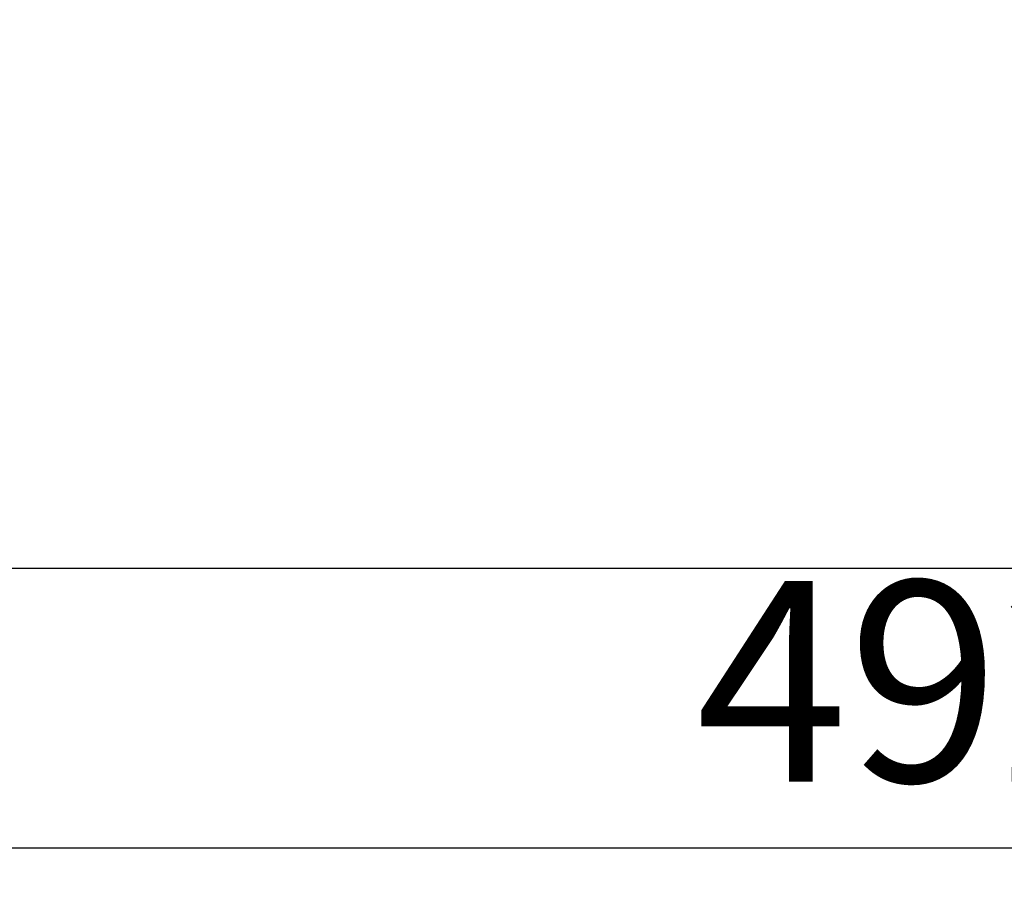
# Model space of a CAD drawing. Units: inches. Extents: x 2399 to 2930, y 552 to 1271.
# Drawn here: x 2605 to 2654, y 989 to 1032 of the extents above; entities that cross this region are included whole.
import ezdxf

# ---------------------------------------------------------------- set-up
doc = ezdxf.new("R2010")
doc.units = ezdxf.units.IN
doc.header["$MEASUREMENT"] = 0
doc.layers.add('AUDIO_VIDEO', color=7, linetype='Continuous')
doc.styles.get("Standard").update_dxf_attribs({"font": 'txt.shx', "oblique": 10})
doc.dimstyles.new('CVG', dxfattribs={"dimtxt": 2.5, "dimasz": 2.5, "dimexe": 1, "dimexo": 0.5, "dimgap": 0.5, "dimtad": 1, "dimtoh": 1, "dimdec": 1, "dimzin": 12, "dimtxsty": 'Standard', "dimcen": 2.5, "dimclrd": 3, "dimclre": 3, "dimclrt": 5, "dimaunit": 1, "dimazin": 0, "dimtfac": 1, "dimtdec": 1, "dimtmove": 0, "dimatfit": 3, "dimldrblk": 'SMALL', "dimfxl": 0, "dimarcsym": 0})

# ---------------------------------------------------------------- blocks, each defined once
blk = doc.blocks.new('*D14')
at = {"layer": 'AUDIO_VIDEO', "color": 5}
for p, q in [((2404.404, 1004.327), (2404.404, 989.887)), ((2896.404, 1004.327), (2896.404, 989.887)), ((2414.404, 990.887), (2886.404, 990.887))]:
    blk.add_line(p, q, dxfattribs=at)
for points in [[(2414.404, 992.553), (2414.404, 989.22), (2404.404, 990.887)], [(2886.404, 992.553), (2886.404, 989.22), (2896.404, 990.887)]]:
    blk.add_solid(points, dxfattribs=at)
at = {"layer": 'Defpoints', "color": 0}
for p in [(2404.404, 1004.827), (2896.404, 1004.827), (2896.404, 990.887)]:
    blk.add_point(p, dxfattribs=at)
at = {"layer": 'AUDIO_VIDEO', "color": 5, "insert": (2650.404, 997.887), "char_height": 10, "attachment_point": 5}
blk.add_mtext('492', dxfattribs=at)
blk = doc.blocks.new('_None')

msp = doc.modelspace()

# ---------------------------------------------------------------- linework, layer by layer
at = {"layer": 'AUDIO_VIDEO'}
for points in [[(2404.404, 1094.827), (2404.404, 1004.827), (2896.404, 1004.827), (2896.404, 1094.827)], [(2435.404, 1004.827), (2865.404, 1004.827), (2865.404, 1094.827), (2435.404, 1094.827)]]:
    msp.add_lwpolyline(points, close=True, dxfattribs=at)

# ---------------------------------------------------------------- dimensions: what is measured, and where the dimension line sits
dim = msp.add_linear_dim(base=(2896.404, 990.887), p1=(2404.404, 1004.827), p2=(2896.404, 1004.827), dimstyle='CVG', override={"dimtxt": 10, "dimasz": 10, "dimgap": 2, "dimlfac": -4, "dimclrd": 5, "dimclre": 5, "dimldrblk": 'None', "dimlwd": 65535, "dimlwe": 65535}, dxfattribs=at)
dim.commit()
dim.dimension.update_dxf_attribs({"geometry": '*D14', "text_midpoint": (2650.404, 997.887)})

doc.saveas('drawing.dxf')
